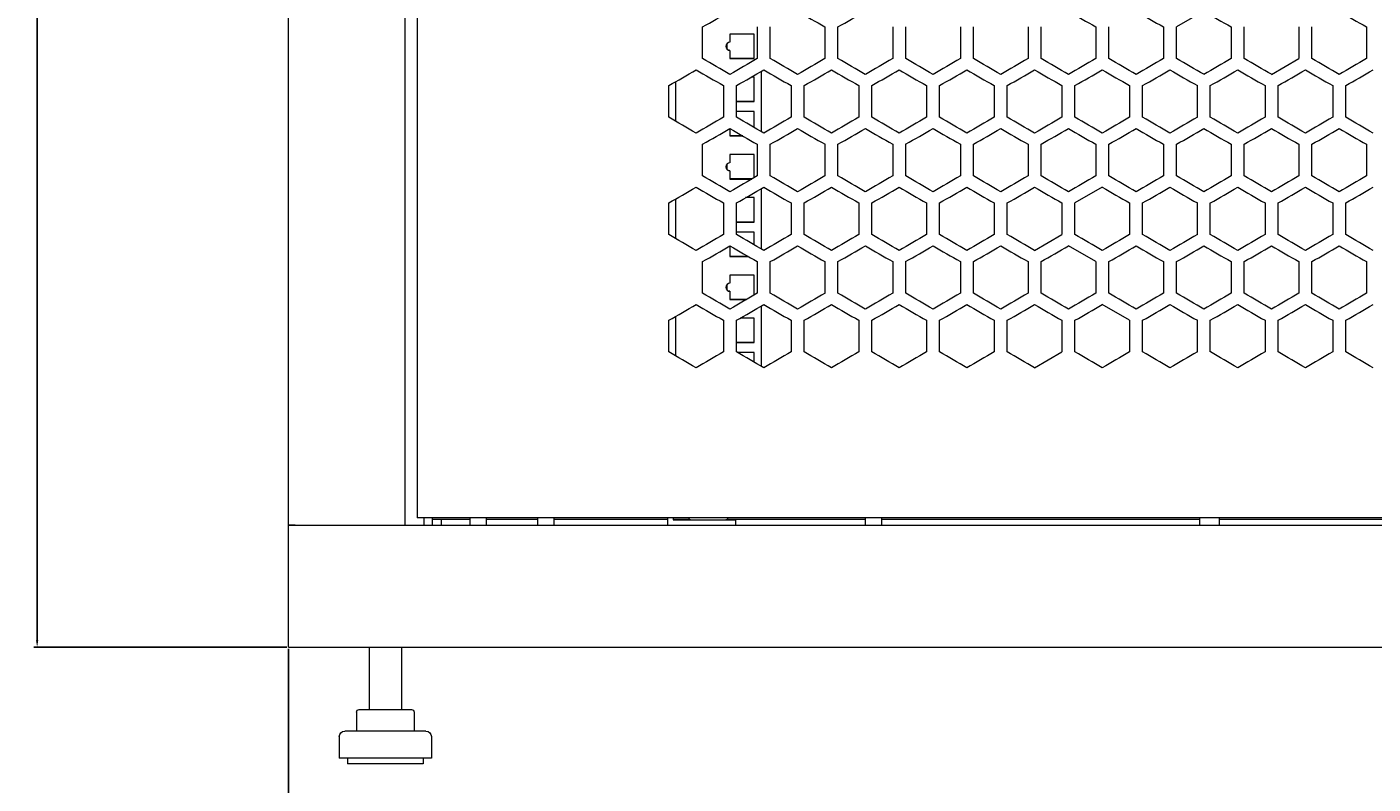
# Model space of a CAD drawing. Units: millimetres. Extents: x -513 to 2805, y -2311 to 1180.
# Drawn here: x -495 to 2, y -1140 to -860 of the extents above; entities that cross this region are included whole.
import ezdxf

# ---------------------------------------------------------------- set-up
doc = ezdxf.new("R2010")
doc.units = ezdxf.units.MM
doc.styles.get("Standard").update_dxf_attribs({"font": 'arial.ttf'})
doc.dimstyles.new('ISO-25', dxfattribs={"dimtxt": 2.5, "dimasz": 2.5, "dimexe": 1.25, "dimexo": 0.625, "dimtad": 1, "dimtxsty": 'Standard', "dimcen": 2.5, "dimadec": 0, "dimazin": 0, "dimtfac": 1, "dimtmove": 0, "dimatfit": 3, "dimfxl": 1, "dimarcsym": 0})

# ---------------------------------------------------------------- blocks, each defined once
blk = doc.blocks.new('A$C370C23C1')
at = {"color": 0, "linetype": 'Continuous', "lineweight": 0, "extrusion": (0, 1, -2.22045e-16)}
for p, q in [((-2707.72, -3353), (-2707.72, -1221.55)), ((-2664.72, -1221.55), (-2664.72, -3353)), ((-2660.22, -1224.28), (-2660.22, -3350.28)), ((-2369.72, -3163.29), (-2379.82, -3169.12)), ((-2554.82, -3180.78), (-2554.82, -3169.12)), ((-2534.62, -3169.12), (-2534.62, -3180.78)), ((-2529.82, -3180.78), (-2529.82, -3169.12)), ((-2509.62, -3169.12), (-2509.62, -3180.78)), ((-2504.82, -3180.78), (-2504.82, -3169.12)), ((-2484.62, -3169.12), (-2484.62, -3180.78)), ((-2479.82, -3180.78), (-2479.82, -3169.12)), ((-2459.62, -3169.12), (-2459.62, -3180.78)), ((-2454.82, -3180.78), (-2454.82, -3169.12)), ((-2434.62, -3169.12), (-2434.62, -3180.78)), ((-2429.82, -3180.78), (-2429.82, -3169.12)), ((-2409.62, -3169.12), (-2409.62, -3180.78)), ((-2404.82, -3180.78), (-2404.82, -3169.12)), ((-2384.62, -3169.12), (-2384.62, -3180.78)), ((-2379.82, -3180.78), (-2379.82, -3169.12)), ((-2359.62, -3169.12), (-2359.62, -3180.78)), ((-2354.82, -3180.78), (-2354.82, -3169.12)), ((-2334.62, -3169.12), (-2334.62, -3180.78)), ((-2329.82, -3180.78), (-2329.82, -3169.12)), ((-2309.62, -3169.12), (-2309.62, -3180.78)), ((-2545.72, -3177.4), (-2545.72, -3175.16)), ((-2544.72, -3171.78), (-2544.72, -3174.78)), ((-2535.72, -3171.78), (-2544.72, -3171.78)), ((-2535.72, -3180.78), (-2535.72, -3171.78)), ((-2544.72, -3177.78), (-2544.72, -3177.77)), ((-2544.72, -3177.78), (-2544.72, -3180.78)), ((-2535.72, -3180.77), (-2544.72, -3180.77)), ((-2544.72, -3180.78), (-2535.72, -3180.78)), ((-2344.72, -3186.61), (-2334.62, -3180.78)), ((-2533.22, -3185.52), (-2533.22, -3207.69)), ((-2567.32, -3202.43), (-2567.32, -3190.77)), ((-2564.72, -3203.94), (-2564.72, -3189.27)), ((-2547.12, -3190.77), (-2547.12, -3202.43)), ((-2542.32, -3202.43), (-2542.32, -3190.77)), ((-2535.72, -3187.66), (-2536.93, -3187.66)), ((-2535.72, -3196.66), (-2535.72, -3187.66)), ((-2522.12, -3190.77), (-2522.12, -3202.43)), ((-2517.32, -3202.43), (-2517.32, -3190.77)), ((-2497.12, -3190.77), (-2497.12, -3202.43)), ((-2492.32, -3202.43), (-2492.32, -3190.77)), ((-2472.12, -3190.77), (-2472.12, -3202.43)), ((-2467.32, -3202.43), (-2467.32, -3190.77)), ((-2447.12, -3190.77), (-2447.12, -3202.43)), ((-2442.32, -3202.43), (-2442.32, -3190.77)), ((-2422.12, -3190.77), (-2422.12, -3202.43)), ((-2417.32, -3202.43), (-2417.32, -3190.77)), ((-2397.12, -3190.77), (-2397.12, -3202.43)), ((-2392.32, -3202.43), (-2392.32, -3190.77)), ((-2372.12, -3190.77), (-2372.12, -3202.43)), ((-2367.32, -3202.43), (-2367.32, -3190.77)), ((-2347.12, -3190.77), (-2347.12, -3202.43)), ((-2342.32, -3202.43), (-2342.32, -3190.77)), ((-2322.12, -3190.77), (-2322.12, -3202.43)), ((-2317.32, -3202.43), (-2317.32, -3190.77)), ((-2535.72, -3196.65), (-2542.32, -3196.65)), ((-2542.32, -3196.66), (-2535.72, -3196.66)), ((-2535.72, -3200.35), (-2542.32, -3200.35)), ((-2535.72, -3206.24), (-2535.72, -3200.35)), ((-2544.72, -3206.59), (-2544.72, -3209.35)), ((-2539.95, -3209.34), (-2544.72, -3209.34)), ((-2544.72, -3209.35), (-2539.94, -3209.35)), ((-2554.82, -3224.08), (-2554.82, -3212.42)), ((-2544.72, -3216.23), (-2544.72, -3219.23)), ((-2535.72, -3216.23), (-2544.72, -3216.23)), ((-2535.72, -3224.72), (-2535.72, -3216.23)), ((-2534.62, -3212.42), (-2534.62, -3224.08)), ((-2529.82, -3224.08), (-2529.82, -3212.42)), ((-2509.62, -3212.42), (-2509.62, -3224.08)), ((-2504.82, -3224.08), (-2504.82, -3212.42)), ((-2484.62, -3212.42), (-2484.62, -3224.08)), ((-2479.82, -3224.08), (-2479.82, -3212.42)), ((-2459.62, -3212.42), (-2459.62, -3224.08)), ((-2454.82, -3224.08), (-2454.82, -3212.42)), ((-2434.62, -3212.42), (-2434.62, -3224.08)), ((-2429.82, -3224.08), (-2429.82, -3212.42)), ((-2409.62, -3212.42), (-2409.62, -3224.08)), ((-2404.82, -3224.08), (-2404.82, -3212.42)), ((-2384.62, -3212.42), (-2384.62, -3224.08)), ((-2379.82, -3224.08), (-2379.82, -3212.42)), ((-2359.62, -3212.42), (-2359.62, -3224.08)), ((-2354.82, -3224.08), (-2354.82, -3212.42)), ((-2334.62, -3212.42), (-2334.62, -3224.08)), ((-2329.82, -3224.08), (-2329.82, -3212.42)), ((-2309.62, -3212.42), (-2309.62, -3224.08)), ((-2545.72, -3221.85), (-2545.72, -3219.61)), ((-2544.72, -3222.23), (-2544.72, -3222.22)), ((-2544.72, -3222.23), (-2544.72, -3225.23)), ((-2536.58, -3225.22), (-2544.72, -3225.22)), ((-2544.72, -3225.23), (-2536.6, -3225.23)), ((-2533.22, -3228.82), (-2533.22, -3250.99)), ((-2407.22, -3228.24), (-2417.32, -3234.07)), ((-2567.32, -3245.74), (-2567.32, -3234.07)), ((-2564.72, -3247.24), (-2564.72, -3232.57)), ((-2547.12, -3234.07), (-2547.12, -3245.74)), ((-2542.32, -3245.74), (-2542.32, -3234.07)), ((-2535.72, -3232.11), (-2538.92, -3232.11)), ((-2535.72, -3241.11), (-2535.72, -3232.11)), ((-2522.12, -3234.07), (-2522.12, -3245.74)), ((-2517.32, -3245.74), (-2517.32, -3234.07)), ((-2497.12, -3234.07), (-2497.12, -3245.74)), ((-2492.32, -3245.74), (-2492.32, -3234.07)), ((-2472.12, -3234.07), (-2472.12, -3245.74)), ((-2467.32, -3245.74), (-2467.32, -3234.07)), ((-2447.12, -3234.07), (-2447.12, -3245.74)), ((-2442.32, -3245.74), (-2442.32, -3234.07)), ((-2422.12, -3234.07), (-2422.12, -3245.74)), ((-2417.32, -3245.74), (-2417.32, -3234.07)), ((-2397.12, -3234.07), (-2397.12, -3245.74)), ((-2392.32, -3245.74), (-2392.32, -3234.07)), ((-2372.12, -3234.07), (-2372.12, -3245.74)), ((-2367.32, -3245.74), (-2367.32, -3234.07)), ((-2347.12, -3234.07), (-2347.12, -3245.74)), ((-2342.32, -3245.74), (-2342.32, -3234.07)), ((-2322.12, -3234.07), (-2322.12, -3245.74)), ((-2317.32, -3245.74), (-2317.32, -3234.07)), ((-2535.72, -3241.1), (-2542.32, -3241.1)), ((-2542.32, -3241.11), (-2535.72, -3241.11)), ((-2535.72, -3244.8), (-2542.32, -3244.8)), ((-2535.72, -3249.55), (-2535.72, -3244.8)), ((-2432.22, -3251.57), (-2422.12, -3245.74)), ((-2544.72, -3249.89), (-2544.72, -3253.8)), ((-2409.62, -3255.72), (-2419.72, -3249.89)), ((-2554.82, -3267.39), (-2554.82, -3255.72)), ((-2537.96, -3253.79), (-2544.72, -3253.79)), ((-2544.72, -3253.8), (-2537.95, -3253.8)), ((-2534.62, -3255.72), (-2534.62, -3267.39)), ((-2529.82, -3267.39), (-2529.82, -3255.72)), ((-2509.62, -3255.72), (-2509.62, -3267.39)), ((-2504.82, -3267.39), (-2504.82, -3255.72)), ((-2484.62, -3255.72), (-2484.62, -3267.39)), ((-2479.82, -3267.39), (-2479.82, -3255.72)), ((-2459.62, -3255.72), (-2459.62, -3267.39)), ((-2454.82, -3267.39), (-2454.82, -3255.72)), ((-2434.62, -3255.72), (-2434.62, -3267.39)), ((-2429.82, -3267.39), (-2429.82, -3255.72)), ((-2409.62, -3255.72), (-2409.62, -3267.39)), ((-2404.82, -3267.39), (-2404.82, -3255.72)), ((-2384.62, -3255.72), (-2384.62, -3267.39)), ((-2379.82, -3267.39), (-2379.82, -3255.72)), ((-2359.62, -3255.72), (-2359.62, -3267.39)), ((-2354.82, -3267.39), (-2354.82, -3255.72)), ((-2334.62, -3255.72), (-2334.62, -3267.39)), ((-2329.82, -3267.39), (-2329.82, -3255.72)), ((-2309.62, -3255.72), (-2309.62, -3267.39)), ((-2544.72, -3260.68), (-2544.72, -3263.68)), ((-2535.72, -3260.68), (-2544.72, -3260.68)), ((-2535.72, -3268.02), (-2535.72, -3260.68)), ((-2545.72, -3266.3), (-2545.72, -3264.06)), ((-2544.72, -3266.68), (-2544.72, -3266.67)), ((-2544.72, -3266.68), (-2544.72, -3269.68)), ((-2538.57, -3269.67), (-2544.72, -3269.67)), ((-2544.72, -3269.68), (-2538.59, -3269.68)), ((-2564.72, -3290.54), (-2564.72, -3275.87)), ((-2533.22, -3272.12), (-2533.22, -3294.29)), ((-2397.12, -3277.37), (-2407.22, -3271.54)), ((-2567.32, -3289.04), (-2567.32, -3277.37)), ((-2547.12, -3277.37), (-2547.12, -3289.04)), ((-2542.32, -3289.04), (-2542.32, -3277.37)), ((-2535.72, -3276.56), (-2540.91, -3276.56)), ((-2535.72, -3285.56), (-2535.72, -3276.56)), ((-2522.12, -3277.37), (-2522.12, -3289.04)), ((-2517.32, -3289.04), (-2517.32, -3277.37)), ((-2497.12, -3277.37), (-2497.12, -3289.04)), ((-2492.32, -3289.04), (-2492.32, -3277.37)), ((-2472.12, -3277.37), (-2472.12, -3289.04)), ((-2467.32, -3289.04), (-2467.32, -3277.37)), ((-2447.12, -3277.37), (-2447.12, -3289.04)), ((-2442.32, -3289.04), (-2442.32, -3277.37)), ((-2422.12, -3277.37), (-2422.12, -3289.04)), ((-2417.32, -3289.04), (-2417.32, -3277.37)), ((-2397.12, -3277.37), (-2397.12, -3289.04)), ((-2392.32, -3289.04), (-2392.32, -3277.37)), ((-2372.12, -3277.37), (-2372.12, -3289.04)), ((-2367.32, -3289.04), (-2367.32, -3277.37)), ((-2347.12, -3277.37), (-2347.12, -3289.04)), ((-2342.32, -3289.04), (-2342.32, -3277.37)), ((-2322.12, -3277.37), (-2322.12, -3289.04)), ((-2317.32, -3289.04), (-2317.32, -3277.37)), ((-2535.72, -3285.55), (-2542.32, -3285.55)), ((-2542.32, -3285.56), (-2535.72, -3285.56)), ((-2535.72, -3289.25), (-2541.94, -3289.25)), ((-2535.72, -3292.85), (-2535.72, -3289.25)), ((-2432.22, -3294.87), (-2422.12, -3289.04)), ((-1954.22, -3350.28), (-2660.22, -3350.28)), ((-2657.62, -3353), (-2657.62, -3350.28)), ((-2654.72, -3350.28), (-2654.72, -3353)), ((-2640.72, -3350.28), (-2640.72, -3353)), ((-2634.72, -3350.28), (-2634.72, -3353)), ((-2615.72, -3350.28), (-2615.72, -3353)), ((-2609.72, -3350.28), (-2609.72, -3353)), ((-2567.72, -3350.28), (-2567.72, -3353)), ((-2565.72, -3350.28), (-2565.72, -3351)), ((-2494.72, -3350.28), (-2494.72, -3353)), ((-2488.72, -3350.28), (-2488.72, -3353)), ((-2371.37, -3350.28), (-2371.37, -3353)), ((-2364.07, -3350.28), (-2364.07, -3353)), ((-2705.32, -3353), (-2707.72, -3353)), ((-2707.72, -3353), (-1907.72, -3353)), ((-2707.72, -3398), (-2707.72, -3353)), ((-2705.32, -3353), (-2667.12, -3353)), ((-2667.12, -3353), (-2664.72, -3353)), ((-2654.72, -3350.78), (-2640.72, -3350.78)), ((-2651.22, -3353), (-2651.22, -3350.78)), ((-2634.72, -3350.78), (-2615.72, -3350.78)), ((-2609.72, -3350.78), (-2567.72, -3350.78)), ((-2565.72, -3350.78), (-2559.7, -3350.78)), ((-2565.72, -3351), (-2542.72, -3351)), ((-2545.73, -3350.78), (-2494.72, -3350.78)), ((-2542.72, -3351), (-2542.72, -3353)), ((-2488.72, -3350.78), (-2371.37, -3350.78)), ((-2364.07, -3350.78), (-2251.37, -3350.78)), ((-2707.72, -3398), (-1907.72, -3398)), ((-2677.97, -3398), (-2677.97, -3421)), ((-2665.97, -3398), (-2665.97, -3421)), ((-2682.61, -3422), (-2682.61, -3429)), ((-2681.61, -3421), (-2675.22, -3421)), ((-2675.22, -3421), (-2665.57, -3421)), ((-2665.57, -3421), (-2662.32, -3421)), ((-2661.32, -3422), (-2661.32, -3429)), ((-2656.97, -3429), (-2686.97, -3429)), ((-2688.97, -3431), (-2688.97, -3439)), ((-2654.97, -3431), (-2654.97, -3439)), ((-2654.97, -3439), (-2688.97, -3439)), ((-2685.97, -3439), (-2685.97, -3441)), ((-2657.97, -3439), (-2657.97, -3441)), ((-2657.97, -3441), (-2685.97, -3441))]:
    blk.add_line(p, q, dxfattribs=at)
at = {"color": 0, "linetype": 'Continuous', "lineweight": 0}
for centre in [(-2544.72, -3176.28), (-2544.72, -3220.73), (-2544.72, -3265.18)]:
    blk.add_arc(centre, 1.5, 90, 270, dxfattribs=at)
at = {"color": 0, "linetype": 'Continuous', "lineweight": 0, "extrusion": (0, -2.22045e-16, -1)}
for centre, radius, start, end in [((2544.72, -3176.27), 1.5, 270, 311.8103), ((2544.72, -3220.72), 1.5, 270, 311.8103), ((2544.72, -3265.17), 1.5, 270, 311.8103), ((2559.25, -3350.43), 0.567, 270, 16.1667), ((2546.18, -3350.43), 0.567, 163.8333, 270), ((2681.61, -3422), 1, 0, 90), ((2662.32, -3422), 1, 90, 180), ((2686.97, -3431), 2, 0, 90), ((2656.97, -3431), 2, 90, 180)]:
    blk.add_arc(centre, radius, start, end, dxfattribs=at)
at = {"color": 0, "linetype": 'Continuous', "lineweight": 0}
for centre, major_axis, start_param, end_param in [((-2307.58, -3026.38), (3600.55, 2078.78), -1.639516, -1.636705), ((-2307.44, -3285.84), (3602.74, -2080.04), -1.62975, -1.626942), ((-2307.4, -3055.14), (3603.56, 2080.52), -1.625608, -1.622801), ((-2307.25, -3228.22), (3607.1, -2082.56), -1.601981, -1.59918), ((-2307.23, -3213.8), (3607.76, -2082.94), -1.595048, -1.592248), ((-2307.22, -3199.37), (3608.24, -2083.22), -1.588117, -1.585318), ((-2307.22, -3170.51), (3608.69, -2083.48), -1.57426, -1.571461), ((-2307.54, -3049.68), (-3601.21, -2079.16), -1.507698, -1.504888), ((-2307.48, -3309.15), (-3602.14, 2079.7), -1.511843, -1.509034), ((-2307.44, -3064.06), (-3602.74, -2080.04), -1.514651, -1.511843), ((-2307.34, -3280.36), (-3604.81, 2081.24), -1.525736, -1.522931), ((-2307.28, -3107.26), (-3606.27, -2082.08), -1.535478, -1.532676), ((-2307.26, -3251.54), (-3606.78, 2082.38), -1.539612, -1.53681), ((-2307.24, -3237.12), (-3607.51, 2082.8), -1.546545, -1.543744), ((-2307.22, -3222.69), (-3608.07, 2083.12), -1.553475, -1.550676), ((-2307.22, -3208.26), (-3608.45, 2083.34), -1.560404, -1.557605), ((-2307.22, -3193.83), (-3608.66, 2083.46), -1.567332, -1.564534), ((-2307.64, -3040.85), (3599.69, 2078.28), -1.642997, -1.640184), ((-2307.34, -3285.9), (3604.7, -2081.17), -1.619328, -1.616523), ((-2307.29, -3271.5), (3605.79, -2081.8), -1.612386, -1.609583), ((-2307.27, -3112.8), (3606.36, 2082.13), -1.608251, -1.605449), ((-2307.23, -3141.65), (3607.81, 2082.97), -1.594383, -1.591582), ((-2307.22, -3228.24), (3608.02, -2083.09), -1.591582, -1.588783), ((-2307.22, -3213.81), (3608.42, -2083.32), -1.584653, -1.581853), ((-2307.22, -3199.37), (3608.64, -2083.45), -1.577724, -1.574925), ((-2307.22, -3184.94), (3608.69, 2083.48), -1.573595, -1.570796), ((-2307.53, -3337.99), (-3601.37, 2079.25), -1.508366, -1.505556), ((-2307.41, -3092.9), (-3603.43, -2080.44), -1.518125, -1.515318), ((-2307.34, -3107.3), (-3604.7, -2081.17), -1.525069, -1.522264), ((-2307.22, -3164.97), (-3608.02, -2083.09), -1.55281, -1.55001), ((-2307.22, -3193.83), (-3608.64, -2083.45), -1.566667, -1.563869), ((-2307.54, -3343.53), (3601.21, -2079.16), -1.636705, -1.633894), ((-2307.4, -3098.44), (3603.56, 2080.52), -1.625608, -1.622801), ((-2307.28, -3285.94), (3606.27, -2082.08), -1.608917, -1.606115), ((-2307.25, -3271.52), (3607.1, -2082.56), -1.601981, -1.59918), ((-2307.24, -3156.08), (3607.51, 2082.8), -1.597849, -1.595048), ((-2307.23, -3257.1), (3607.76, -2082.94), -1.595048, -1.592248), ((-2307.22, -3170.51), (3608.07, 2083.12), -1.590917, -1.588117), ((-2307.22, -3242.67), (3608.24, -2083.22), -1.588117, -1.585318), ((-2307.22, -3228.24), (3608.55, -2083.4), -1.581188, -1.578389), ((-2307.22, -3199.37), (3608.66, 2083.46), -1.577059, -1.57426), ((-2307.22, -3213.81), (3608.69, -2083.48), -1.57426, -1.571461), ((-2307.54, -3092.98), (-3601.21, -2079.16), -1.507698, -1.504888), ((-2307.48, -3352.45), (-3602.14, 2079.7), -1.511843, -1.509034), ((-2307.44, -3107.36), (-3602.74, -2080.04), -1.514651, -1.511843), ((-2307.37, -3121.75), (-3604.09, -2080.82), -1.521598, -1.518792), ((-2307.34, -3323.67), (-3604.81, 2081.24), -1.525736, -1.522931), ((-2307.28, -3150.56), (-3606.27, -2082.08), -1.535478, -1.532675), ((-2307.26, -3294.84), (-3606.78, 2082.38), -1.539612, -1.53681), ((-2307.24, -3280.42), (-3607.51, 2082.8), -1.546545, -1.543744), ((-2307.22, -3266), (-3608.07, 2083.12), -1.553475, -1.550676), ((-2307.22, -3251.57), (-3608.45, 2083.34), -1.560404, -1.557605), ((-2307.22, -3208.27), (-3608.55, -2083.4), -1.563203, -1.560404), ((-2307.22, -3237.13), (-3608.66, 2083.46), -1.567332, -1.564534), ((-2307.22, -3222.7), (-3608.69, -2083.48), -1.570131, -1.567332), ((-2307.59, -3372.36), (3600.39, -2078.69), -1.640184, -1.637373), ((-2307.53, -3098.52), (3601.37, 2079.25), -1.636037, -1.633227), ((-2307.49, -3357.99), (3602, -2079.61), -1.633227, -1.630417), ((-2307.37, -3127.29), (3604.21, 2080.89), -1.622134, -1.619328), ((-2307.34, -3329.21), (3604.7, -2081.17), -1.619328, -1.616523), ((-2307.29, -3314.8), (3605.79, -2081.8), -1.612386, -1.609583), ((-2307.27, -3156.11), (3606.36, 2082.13), -1.608251, -1.605449), ((-2307.24, -3285.96), (3607.45, -2082.76), -1.598514, -1.595713), ((-2307.22, -3271.54), (3608.02, -2083.09), -1.591582, -1.588783), ((-2307.22, -3199.38), (3608.28, 2083.24), -1.587452, -1.584653), ((-2307.22, -3257.11), (3608.42, -2083.32), -1.584653, -1.581853), ((-2307.22, -3213.81), (3608.57, 2083.41), -1.580523, -1.577724), ((-2307.22, -3242.68), (3608.64, -2083.45), -1.577724, -1.574925), ((-2307.53, -3381.29), (-3601.37, 2079.25), -1.508366, -1.505556), ((-2307.41, -3136.21), (-3603.43, -2080.44), -1.518125, -1.515318), ((-2307.34, -3150.6), (-3604.7, -2081.17), -1.525069, -1.522264), ((-2307.29, -3165.01), (-3605.79, -2081.8), -1.532009, -1.529206), ((-2307.27, -3323.7), (-3606.36, 2082.13), -1.536144, -1.533342), ((-2307.24, -3193.84), (-3607.45, -2082.76), -1.545879, -1.543078), ((-2307.22, -3266), (-3608.57, 2083.41), -1.563869, -1.56107), ((-2307.22, -3237.13), (-3608.64, -2083.45), -1.566667, -1.563869), ((-2307.22, -3251.57), (-3608.69, 2083.48), -1.570796, -1.567998), ((-2307.58, -3112.98), (3600.55, 2078.78), -1.639516, -1.636705), ((-2307.48, -3127.36), (3602.14, 2079.7), -1.632559, -1.62975), ((-2307.44, -3372.45), (3602.74, -2080.04), -1.62975, -1.626942), ((-2307.4, -3141.74), (3603.56, 2080.52), -1.625608, -1.622801), ((-2307.24, -3199.39), (3607.51, 2082.8), -1.597849, -1.595048), ((-2307.23, -3300.4), (3607.76, -2082.94), -1.595048, -1.592248), ((-2307.22, -3213.81), (3608.07, 2083.12), -1.590917, -1.588117), ((-2307.22, -3285.97), (3608.24, -2083.22), -1.588117, -1.585318), ((-2307.22, -3228.24), (3608.45, 2083.34), -1.583987, -1.581188), ((-2307.22, -3257.11), (3608.69, -2083.48), -1.57426, -1.571461), ((-2307.48, -3395.75), (-3602.14, 2079.7), -1.511843, -1.509034), ((-2307.37, -3165.05), (-3604.09, -2080.82), -1.521598, -1.518792), ((-2307.34, -3366.97), (-3604.81, 2081.24), -1.525736, -1.522931), ((-2307.32, -3179.46), (-3605.26, -2081.5), -1.52854, -1.525736), ((-2307.28, -3193.87), (-3606.27, -2082.08), -1.535478, -1.532675), ((-2307.26, -3338.15), (-3606.78, 2082.38), -1.539612, -1.53681), ((-2307.24, -3323.72), (-3607.51, 2082.8), -1.546545, -1.543744), ((-2307.22, -3309.3), (-3608.07, 2083.12), -1.553475, -1.550676), ((-2307.22, -3294.87), (-3608.45, 2083.34), -1.560404, -1.557605), ((-2307.22, -3280.43), (-3608.66, 2083.46), -1.567332, -1.564534), ((-2307.64, -3127.45), (3599.69, 2078.28), -1.642997, -1.640184), ((-2307.53, -3141.82), (3601.37, 2079.25), -1.636037, -1.633227), ((-2307.44, -3156.2), (3602.87, 2080.12), -1.629083, -1.626275), ((-2307.31, -3185), (3605.37, 2081.56), -1.61519, -1.612386), ((-2307.29, -3358.1), (3605.79, -2081.8), -1.612386, -1.609583), ((-2307.27, -3199.41), (3606.36, 2082.13), -1.608251, -1.605449), ((-2307.25, -3213.83), (3607.17, 2082.6), -1.601315, -1.598514), ((-2307.23, -3228.25), (3607.81, 2082.97), -1.594383, -1.591582), ((-2307.22, -3314.84), (3608.02, -2083.09), -1.591582, -1.588783), ((-2307.22, -3300.41), (3608.42, -2083.32), -1.584653, -1.581853), ((-2307.22, -3257.11), (3608.57, 2083.41), -1.580523, -1.577724), ((-2307.22, -3285.98), (3608.64, -2083.45), -1.577724, -1.574925), ((-2307.22, -3271.54), (3608.69, 2083.48), -1.573595, -1.570796), ((-2307.53, -3424.59), (-3601.37, 2079.25), -1.508366, -1.505556), ((-2307.49, -3165.12), (-3602, -2079.61), -1.511175, -1.508366), ((-2307.44, -3410.21), (-3602.87, 2080.12), -1.515318, -1.51251), ((-2307.41, -3179.51), (-3603.43, -2080.44), -1.518125, -1.515318), ((-2307.37, -3395.82), (-3604.21, 2080.89), -1.522264, -1.519459), ((-2307.34, -3193.9), (-3604.7, -2081.17), -1.525069, -1.522264), ((-2307.25, -3352.59), (-3607.17, 2082.6), -1.543078, -1.540277), ((-2307.24, -3237.15), (-3607.45, -2082.76), -1.545879, -1.543078), ((-2307.23, -3338.16), (-3607.81, 2082.97), -1.55001, -1.54721), ((-2307.22, -3251.57), (-3608.02, -2083.09), -1.55281, -1.55001), ((-2307.22, -3323.73), (-3608.28, 2083.24), -1.55694, -1.554141), ((-2307.22, -3309.3), (-3608.57, 2083.41), -1.563869, -1.56107)]:
    blk.add_ellipse(centre, major_axis=major_axis, ratio=0.000001, start_param=start_param, end_param=end_param, dxfattribs=at)
at = {"color": 0, "linetype": 'Continuous', "lineweight": 0, "extrusion": (0, -2.22045e-16, -1)}
for centre, major_axis, start_param, end_param in [((-2307.58, -3323.52), (-3600.55, 2078.78), -1.504888, -1.502076), ((-2307.4, -3294.76), (-3603.56, 2080.52), -1.518792, -1.515985), ((-2307.37, -3078.45), (-3604.09, -2080.82), -1.521598, -1.518792), ((-2307.25, -3121.68), (-3607.1, -2082.56), -1.542413, -1.539612), ((-2307.22, -3150.53), (-3608.24, -2083.22), -1.556275, -1.553475), ((-2307.53, -3055.22), (3601.37, 2079.25), -1.636037, -1.633227), ((-2307.44, -3069.6), (3602.87, 2080.12), -1.629083, -1.626275), ((-2307.37, -3083.99), (3604.21, 2080.89), -1.622134, -1.619328), ((-2307.22, -3156.08), (3608.28, 2083.24), -1.587452, -1.584653), ((-2307.64, -3352.36), (-3599.69, 2078.28), -1.501408, -1.498595), ((-2307.44, -3323.61), (-3602.87, 2080.12), -1.515318, -1.51251), ((-2307.37, -3309.22), (-3604.21, 2080.89), -1.522264, -1.519459), ((-2307.31, -3294.81), (-3605.37, 2081.56), -1.529206, -1.526402), ((-2307.29, -3121.71), (-3605.79, -2081.8), -1.53201, -1.529206), ((-2307.24, -3150.54), (-3607.45, -2082.76), -1.545879, -1.543078), ((-2307.22, -3222.7), (-3608.57, 2083.41), -1.563869, -1.56107), ((-2307.32, -3300.35), (3605.26, -2081.5), -1.615857, -1.613053), ((-2307.26, -3141.66), (3606.78, 2082.38), -1.604783, -1.601981), ((-2307.58, -3366.83), (-3600.55, 2078.78), -1.504888, -1.502076), ((-2307.4, -3338.06), (-3603.56, 2080.52), -1.518792, -1.515985), ((-2307.22, -3193.83), (-3608.24, -2083.22), -1.556275, -1.553475), ((-2307.44, -3112.9), (3602.87, 2080.12), -1.629083, -1.626275), ((-2307.41, -3343.6), (3603.43, -2080.44), -1.626275, -1.623468), ((-2307.26, -3300.39), (3606.71, -2082.33), -1.605449, -1.602647), ((-2307.23, -3184.95), (3607.81, 2082.97), -1.594383, -1.591582), ((-2307.22, -3228.24), (3608.69, 2083.48), -1.573595, -1.570796), ((-2307.64, -3395.66), (-3599.69, 2078.28), -1.501408, -1.498595), ((-2307.49, -3121.82), (-3602, -2079.61), -1.511175, -1.508366), ((-2307.44, -3366.91), (-3602.87, 2080.12), -1.515318, -1.51251), ((-2307.31, -3338.11), (-3605.37, 2081.56), -1.529206, -1.526402), ((-2307.25, -3309.28), (-3607.17, 2082.6), -1.543078, -1.540277), ((-2307.23, -3294.86), (-3607.81, 2082.97), -1.55001, -1.54721), ((-2307.54, -3386.83), (3601.21, -2079.16), -1.636705, -1.633895), ((-2307.37, -3358.06), (3604.09, -2080.82), -1.622801, -1.619995), ((-2307.34, -3156.14), (3604.81, 2081.24), -1.618662, -1.615857), ((-2307.32, -3343.65), (3605.26, -2081.5), -1.615857, -1.613053), ((-2307.22, -3242.68), (3608.66, 2083.46), -1.577059, -1.57426), ((-2307.4, -3381.37), (-3603.56, 2080.52), -1.518792, -1.515985), ((-2307.29, -3352.56), (-3605.88, 2081.86), -1.532676, -1.529872), ((-2307.25, -3208.28), (-3607.1, -2082.56), -1.542413, -1.539612), ((-2307.23, -3222.71), (-3607.76, -2082.94), -1.549345, -1.546545), ((-2307.22, -3237.14), (-3608.24, -2083.22), -1.556275, -1.553475), ((-2307.22, -3251.57), (-3608.55, -2083.4), -1.563203, -1.560404), ((-2307.22, -3266), (-3608.69, -2083.48), -1.570131, -1.567332), ((-2307.49, -3401.29), (3602, -2079.61), -1.633227, -1.630417), ((-2307.41, -3386.9), (3603.43, -2080.44), -1.626275, -1.623468), ((-2307.37, -3170.59), (3604.21, 2080.89), -1.622134, -1.619328), ((-2307.22, -3242.68), (3608.28, 2083.24), -1.587452, -1.584653), ((-2307.64, -3438.96), (-3599.69, 2078.28), -1.501408, -1.498595), ((-2307.29, -3208.31), (-3605.79, -2081.8), -1.532009, -1.529206), ((-2307.27, -3367), (-3606.36, 2082.13), -1.536144, -1.533342), ((-2307.22, -3294.87), (-3608.69, 2083.48), -1.570796, -1.567998)]:
    blk.add_ellipse(centre, major_axis=major_axis, ratio=0.000001, start_param=start_param, end_param=end_param, dxfattribs=at)
at = {"color": 0, "linetype": 'Continuous', "lineweight": 0, "extrusion": (-1.2326e-32, -2.22045e-16, -1)}
for centre, major_axis, start_param, end_param in [((-2307.32, -3092.85), (-3605.26, -2081.5), -1.52854, -1.525736), ((-2307.22, -3179.4), (-3608.69, -2083.48), -1.570131, -1.567332), ((-2307.31, -3098.39), (3605.37, 2081.56), -1.61519, -1.612387), ((-2307.49, -3078.52), (-3602, -2079.61), -1.511175, -1.508366), ((-2307.26, -3136.12), (-3606.71, -2082.33), -1.538946, -1.536144), ((-2307.22, -3179.4), (-3608.42, -2083.32), -1.559739, -1.55694), ((-2307.48, -3084.06), (3602.14, 2079.7), -1.632559, -1.62975), ((-2307.34, -3112.84), (3604.81, 2081.24), -1.618662, -1.615857), ((-2307.29, -3127.25), (3605.88, 2081.86), -1.61172, -1.608917), ((-2307.32, -3136.15), (-3605.26, -2081.5), -1.52854, -1.525736), ((-2307.25, -3164.98), (-3607.1, -2082.56), -1.542413, -1.539612), ((-2307.64, -3084.15), (3599.69, 2078.28), -1.642997, -1.640185), ((-2307.31, -3141.69), (3605.37, 2081.56), -1.61519, -1.612387), ((-2307.37, -3352.52), (-3604.21, 2080.89), -1.522264, -1.519459), ((-2307.29, -3170.55), (3605.88, 2081.86), -1.61172, -1.608917), ((-2307.26, -3184.96), (3606.78, 2082.38), -1.604783, -1.601981), ((-2307.54, -3136.28), (-3601.21, -2079.16), -1.507698, -1.504888), ((-2307.44, -3150.66), (-3602.74, -2080.04), -1.514651, -1.511843), ((-2307.34, -3372.51), (3604.7, -2081.17), -1.619328, -1.616523)]:
    blk.add_ellipse(centre, major_axis=major_axis, ratio=0.000001, start_param=start_param, end_param=end_param, dxfattribs=at)
at = {"color": 0, "linetype": 'Continuous', "lineweight": 0, "extrusion": (1.2326e-32, -2.22045e-16, -1)}
for centre, major_axis, start_param, end_param in [((-2307.29, -3265.96), (-3605.88, 2081.86), -1.532676, -1.529872), ((-2307.23, -3136.1), (-3607.76, -2082.94), -1.549345, -1.546545), ((-2307.59, -3329.06), (3600.39, -2078.69), -1.640184, -1.637373), ((-2307.41, -3300.3), (3603.43, -2080.44), -1.626275, -1.623468), ((-2307.26, -3257.08), (3606.71, -2082.33), -1.605449, -1.602647), ((-2307.22, -3170.51), (3608.57, 2083.41), -1.580523, -1.577724), ((-2307.25, -3265.98), (-3607.17, 2082.6), -1.543078, -1.540277), ((-2307.23, -3251.56), (-3607.81, 2082.97), -1.55001, -1.54721), ((-2307.22, -3237.13), (-3608.28, 2083.24), -1.55694, -1.554141), ((-2307.44, -3329.15), (3602.74, -2080.04), -1.62975, -1.626942), ((-2307.37, -3314.75), (3604.09, -2080.82), -1.622801, -1.619995), ((-2307.29, -3309.26), (-3605.88, 2081.86), -1.532676, -1.529872), ((-2307.59, -3107.45), (-3600.39, -2078.69), -1.50422, -1.501408), ((-2307.22, -3208.27), (-3608.02, -2083.09), -1.55281, -1.55001), ((-2307.22, -3280.43), (-3608.28, 2083.24), -1.55694, -1.554141), ((-2307.22, -3222.7), (-3608.42, -2083.32), -1.559739, -1.55694), ((-2307.22, -3271.54), (3608.55, -2083.4), -1.581188, -1.578389), ((-2307.59, -3415.66), (3600.39, -2078.69), -1.640184, -1.637373), ((-2307.26, -3343.69), (3606.71, -2082.33), -1.605449, -1.602647)]:
    blk.add_ellipse(centre, major_axis=major_axis, ratio=0.000001, start_param=start_param, end_param=end_param, dxfattribs=at)
at = {"color": 0, "linetype": 'Continuous', "lineweight": 0, "extrusion": (2.46519e-32, -2.22045e-16, -1)}
for centre, major_axis, start_param, end_param in [((-2307.49, -3314.69), (3602, -2079.61), -1.633227, -1.630417), ((-2307.22, -3208.27), (-3608.69, 2083.48), -1.570796, -1.567998), ((-2307.28, -3329.24), (3606.27, -2082.08), -1.608917, -1.606115), ((-2307.58, -3410.13), (-3600.55, 2078.78), -1.504888, -1.502076), ((-2307.59, -3150.75), (-3600.39, -2078.69), -1.50422, -1.501408), ((-2307.22, -3266), (-3608.42, -2083.32), -1.559739, -1.55694)]:
    blk.add_ellipse(centre, major_axis=major_axis, ratio=0.000001, start_param=start_param, end_param=end_param, dxfattribs=at)
at = {"color": 0, "linetype": 'Continuous', "lineweight": 0, "extrusion": (-3.69779e-32, -2.22045e-16, -1)}
for centre, major_axis, start_param, end_param in [((-2307.25, -3127.22), (3607.17, 2082.6), -1.601315, -1.598514), ((-2307.22, -3280.43), (-3608.64, -2083.45), -1.566667, -1.563869)]:
    blk.add_ellipse(centre, major_axis=major_axis, ratio=0.000001, start_param=start_param, end_param=end_param, dxfattribs=at)
at = {"color": 0, "linetype": 'Continuous', "lineweight": 0, "extrusion": (-2.46519e-32, -2.22045e-16, -1)}
for centre, major_axis, start_param, end_param in [((-2307.24, -3242.66), (3607.45, -2082.76), -1.598514, -1.595714), ((-2307.59, -3064.15), (-3600.39, -2078.69), -1.50422, -1.501408), ((-2307.27, -3280.4), (-3606.36, 2082.13), -1.536144, -1.533342), ((-2307.58, -3069.68), (3600.55, 2078.78), -1.639516, -1.636705), ((-2307.22, -3184.94), (3608.45, 2083.34), -1.583987, -1.581188), ((-2307.23, -3179.41), (-3607.76, -2082.94), -1.549345, -1.546545)]:
    blk.add_ellipse(centre, major_axis=major_axis, ratio=0.000001, start_param=start_param, end_param=end_param, dxfattribs=at)
at = {"color": 0, "linetype": 'Continuous', "lineweight": 0, "extrusion": (3.69779e-32, -2.22045e-16, -1)}
blk.add_ellipse((-2307.31, -3381.42), major_axis=(-3605.37, 2081.56), ratio=0.000001, start_param=-1.529206, end_param=-1.526402, dxfattribs=at)
blk = doc.blocks.new('*D9')
at = {"color": 0, "lineweight": -2, "transparency": 16777216}
for p, q in [((-398.76, -1089.79), (-398.76, -1240.67)), ((401.24, -1089.79), (401.24, -1240.67)), ((-396.26, -1239.42), (398.74, -1239.42))]:
    blk.add_line(p, q, dxfattribs=at)
at = {"color": 0, "transparency": 16777216}
for points in [[(-396.26, -1239), (-396.26, -1239.83), (-398.76, -1239.42)], [(398.74, -1239), (398.74, -1239.83), (401.24, -1239.42)]]:
    blk.add_solid(points, dxfattribs=at)
at = {"layer": 'Defpoints', "color": 0, "transparency": 16777216}
for p in [(-398.76, -1089.16), (401.24, -1089.16), (401.24, -1239.42)]:
    blk.add_point(p, dxfattribs=at)
at = {"color": 0, "transparency": 16777216, "insert": (1.24, -1237.51), "char_height": 2.5, "attachment_point": 5}
blk.add_mtext('800', dxfattribs=at)
blk = doc.blocks.new('*D10')
at = {"color": 0, "lineweight": -2, "transparency": 16777216}
for p, q in [((-399.39, 1179.69), (-492.85, 1179.69)), ((-491.6, -1086.66), (-491.6, 1177.19)), ((-399.39, -1089.16), (-492.85, -1089.16))]:
    blk.add_line(p, q, dxfattribs=at)
at = {"color": 0, "transparency": 16777216}
for points in [[(-492.02, 1177.19), (-491.19, 1177.19), (-491.6, 1179.69)], [(-492.02, -1086.66), (-491.19, -1086.66), (-491.6, -1089.16)]]:
    blk.add_solid(points, dxfattribs=at)
at = {"layer": 'Defpoints', "color": 0, "transparency": 16777216}
for p in [(-491.6, 1179.69), (-398.76, 1179.69), (-398.76, -1089.16)]:
    blk.add_point(p, dxfattribs=at)
at = {"color": 0, "transparency": 16777216, "insert": (-493.73, 45.26), "char_height": 2.5, "attachment_point": 5, "rotation": 90}
blk.add_mtext('2268,85', dxfattribs=at)

msp = doc.modelspace()

# ---------------------------------------------------------------- block references
msp.add_blockref('A$C370C23C1', (2308.954, 2308.839))

# ---------------------------------------------------------------- dimensions: what is measured, and where the dimension line sits
at = {"color": 8}
dim = msp.add_linear_dim(base=(-491.603, 1179.688), p1=(-398.762, -1089.162), p2=(-398.762, 1179.688), angle=90, dimstyle='ISO-25', dxfattribs=at)
dim.commit()
dim.dimension.update_dxf_attribs({"geometry": '*D10', "text_midpoint": (-493.73, 45.263)})
dim = msp.add_linear_dim(base=(401.238, -1239.415), p1=(-398.762, -1089.162), p2=(401.238, -1089.162), dimstyle='ISO-25', dxfattribs=at)
dim.commit()
dim.dimension.update_dxf_attribs({"geometry": '*D9', "text_midpoint": (1.238, -1237.514)})

doc.saveas('drawing.dxf')
